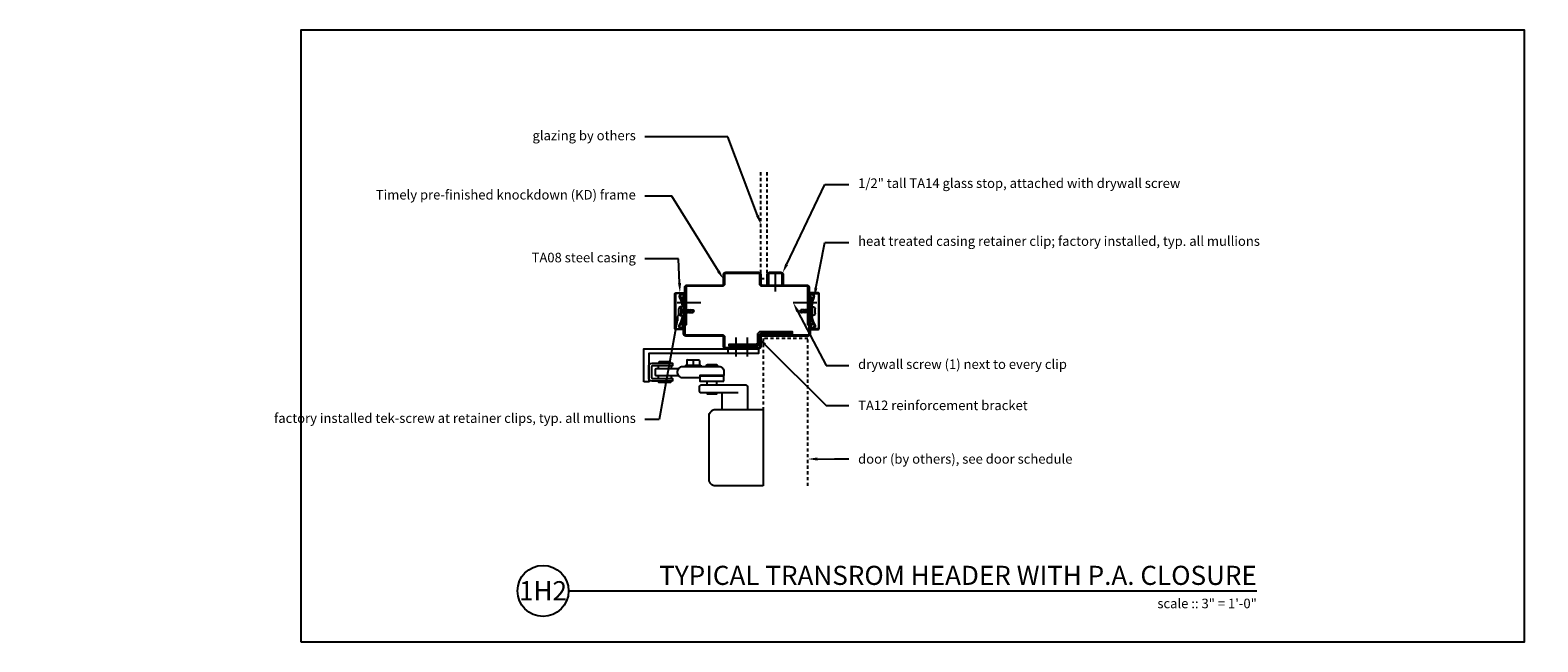
# Model space of a CAD drawing. Units: inches. Extents: x -53 to 49, y 0 to 24.
import ezdxf
from ezdxf import colors
from ezdxf.entities.mleader import LeaderData, LeaderLine
from ezdxf.enums import TextEntityAlignment as Align
from ezdxf.math import Vec2, Vec3

# ---------------------------------------------------------------- set-up
doc = ezdxf.new("R2010")
doc.units = ezdxf.units.IN
doc.header["$MEASUREMENT"] = 0
doc.linetypes.add('HIDDEN', pattern=[0.375, 0.25, -0.125])
doc.linetypes.add('HIDDEN2', pattern=[0.1875, 0.125, -0.0625])
for name, color, linetype in [('Timely_Casing', 3, 'Continuous'), ('Timely_Closure', 6, 'Continuous'), ('Timely_Door', 5, 'HIDDEN2'), ('Timely_Fastners', 8, 'Continuous'), ('Timely_Frame', 1, 'Continuous'), ('Timely_Glazing', 4, 'HIDDEN2'), ('Timely_Notes', 9, 'Continuous'), ('Timely_Title Blocks', 3, 'Continuous'), ('Timely_Title Blocks @ 4', 3, 'Continuous')]:
    doc.layers.add(name, color=color, linetype=linetype)
doc.styles.add('Tahoma', font='tahoma.ttf')
doc.styles.add('Timely_Annotative', font='arial.ttf', dxfattribs={"height": 0.09375})

# ---------------------------------------------------------------- blocks, each defined once
blk = doc.blocks.new('Casing-TA08')
for p, q in [((-1.384, 0.218), (-1.423, 0.236)), ((-0.344, 0.266), (-0.363, 0.255))]:
    blk.add_line(p, q)
for points in [[(-1.57, 0.084, -0.414214), (-1.58, 0.094), (-1.58, 0.378, -0.419421), (-1.547, 0.41), (-0.223, 0.41, -0.419421), (-0.19, 0.378), (-0.19, 0.13, -0.414214), (-0.2, 0.12), (-0.229, 0.12), (-0.26, 0.098), (-0.26, 0.09), (-0.2, 0.09, 0.414214), (-0.16, 0.13), (-0.16, 0.378, 0.414214), (-0.222, 0.44), (-1.548, 0.44, 0.414214), (-1.61, 0.378), (-1.61, 0.094, 0.414214), (-1.57, 0.054), (-1.51, 0.054), (-1.51, 0.069), (-1.533, 0.084)], [(-1.084, 0.09), (-0.684, 0.09), (-0.684, 0.135, 0.414214), (-0.729, 0.18), (-1.039, 0.18, 0.414214), (-1.084, 0.135)]]:
    blk.add_lwpolyline(points, format="xyb", close=True)
for points in [[(-1.084, 0.12), (-1.144, 0.12, -0.130233), (-1.188, 0.132), (-1.423, 0.236, 1.19629), (-1.485, 0.061, 1.19629)], [(-1.379, 0.184), (-1.416, 0.12, -2.342991), (-1.438, 0.21), (-1.203, 0.106, 0.130233), (-1.144, 0.09), (-0.624, 0.09, 0.130233), (-0.564, 0.106), (-0.33, 0.24, -2.348532), (-0.352, 0.15), (-0.385, 0.208)], [(-1.401, 0.09, 0.047062), (-1.39, 0.104), (-1.352, 0.171)], [(-0.684, 0.12), (-0.624, 0.12, 0.130233), (-0.579, 0.132), (-0.344, 0.266, -2.348532), (-0.378, 0.134), (-0.411, 0.193)]]:
    blk.add_lwpolyline(points, format="xyb")
for centre, start, end in [((-1.061, 0.95), 246.14499, 268.52487), ((-0.759, 0.95), 275.13577, 299.6801)]:
    blk.add_arc(centre, 0.8, start, end)
blk = doc.blocks.new('*U21')
blk.add_line((0.8423, -0.5126), (7.5923, -0.5126))
blk.add_circle((0.5923, -0.5126), 0.25)
at = {"style": 'Tahoma', "flags": 8}
blk.add_attdef('VIEWNAME', text='', height=0.1875, dxfattribs=at).set_placement((7.5923, -0.5126), align=Align.BOTTOM_RIGHT)
blk.add_attdef('#', text='', height=0.1875, dxfattribs=at).set_placement((0.5922, -0.5109), align=Align.MIDDLE_CENTER)
blk.add_attdef('VPSCALE', text='', height=0.0938, dxfattribs=at).set_placement((7.5923, -0.589), align=Align.TOP_RIGHT)
blk = doc.blocks.new('GlassStop')
blk.add_lwpolyline([(0, 0.5772), (0, 0.625), (0.41, 0.625, -0.4142136), (0.5, 0.535), (0.5, 0.09, -0.4142136), (0.41, 0), (0, 0), (0, 0.0478), (0.41, 0.0478, 0.4142136), (0.4522, 0.09), (0.4522, 0.535, 0.4142136), (0.41, 0.5772), (0, 0.5772)], format="xyb")
blk = doc.blocks.new('Timely Closure_PA')
for p, q in [((-0.878, -0.399), (-0.878, 0.348)), ((-0.44, -0.399), (-0.44, 0.348)), ((-2.821, -0.554), (-2.821, -0.739)), ((-2.791, -0.524), (-2.351, -0.524)), ((-2.571, -0.524), (-2.571, -0.739)), ((-2.321, -0.554), (-2.321, -0.739)), ((-1.19, -0.278), (-1.19, -0.09)), ((-3.937, -0.759), (-3.937, -0.884)), ((-3.937, -1.134), (-3.937, -1.259)), ((-3.437, -0.759), (-3.437, -0.884)), ((-3.437, -1.134), (-3.437, -1.259)), ((-2.871, -0.739), (-2.871, -0.789)), ((-2.871, -0.739), (-2.271, -0.739)), ((-2.271, -0.739), (-2.271, -0.789)), ((-2.022, -1.51), (-2.022, -1.366)), ((-1.646, -1.51), (-1.646, -1.366)), ((-1.441, -1.822), (-1.441, -2.474))]:
    blk.add_line(p, q)
for points in [[(-4.5, -1.384), (-4.5, -0.09), (0, -0.09), (0, -0.278), (-4.312, -0.278), (-4.312, -1.384)], [(-1.364, -1.366), (-1.364, -1.166), (-2.302, -1.166), (-2.302, -1.366)]]:
    blk.add_lwpolyline(points, close=True)
for points in [[(-3.907, -0.653), (-3.907, -0.621, -0.414214), (-3.877, -0.591), (-3.497, -0.591, -0.414214), (-3.467, -0.621), (-3.467, -0.653)], [(-3.153, -0.884), (-4.032, -0.884, 0.414214), (-4.062, -0.914), (-4.062, -1.104, 0.414214), (-4.032, -1.134), (-3.153, -1.134)], [(-1.594, -0.789, 0.414214), (-1.657, -0.727), (-2.012, -0.727, 0.414214), (-2.074, -0.789)], [(-3.937, -1.365), (-3.937, -1.385, 0.414214), (-3.927, -1.395), (-3.447, -1.395, 0.414214), (-3.437, -1.385), (-3.437, -1.365)], [(-0.805, -1.822), (-2.253, -1.822, -0.414214), (-2.316, -1.759), (-2.316, -1.572, -0.414214), (-2.253, -1.509), (-0.503, -1.509, -0.414214), (-0.441, -1.572), (-0.441, -2.474)]]:
    blk.add_lwpolyline(points, format="xyb")
for points in [[(-3.374, -1.365), (-4.176, -1.365, -0.414214), (-4.312, -1.229), (-4.312, -0.789, -0.414214), (-4.176, -0.653), (-3.374, -0.653), (-3.374, -0.759), (-4.143, -0.759, 0.414214), (-4.206, -0.822), (-4.206, -1.197, 0.414214), (-4.143, -1.259), (-3.374, -1.259)], [(-3.177, -1.041), (-3.177, -0.977, -0.414214), (-2.989, -0.789), (-1.552, -0.789, -0.414214), (-1.364, -0.977), (-1.364, -1.136), (-2.302, -1.136), (-2.302, -1.229), (-2.989, -1.229, -0.414214)], [(0.184, -5.474), (-1.691, -5.474, -0.414214), (-1.941, -5.224), (-1.941, -2.724, -0.414214), (-1.691, -2.474), (0.184, -2.474)]]:
    blk.add_lwpolyline(points, format="xyb", close=True)
blk.add_lwpolyline([(-2.022, -1.822), (-2.022, -1.854), (-1.646, -1.854), (-1.646, -1.822)])
for centre, start, end in [((-2.791, -0.554), 90, 180), ((-2.351, -0.554), 0, 90)]:
    blk.add_arc(centre, 0.03, start, end)
blk = doc.blocks.new('Timely Closure_PA attachment')
h = blk.add_hatch()
h.set_pattern_fill('ANSI31', color=256)
h.set_pattern_definition([(45, (-44.98019, -41.55575), (-0.08838835, 0.08838835), [])])
edge = h.paths.add_edge_path()
edge.add_line((-1.175, 0.005), (-0.11, 0.005))
edge.add_arc((-0.11, 0.14), 0.135, 270, 360)
edge.add_line((0.025, 0.14), (0.025, 0.445))
edge.add_arc((0.085, 0.445), 0.06, 90, 180, ccw=False)
edge.add_line((0.085, 0.505), (1.325, 0.505))
edge.add_line((1.325, 0.505), (1.325, 0.58))
edge.add_line((1.325, 0.58), (0.085, 0.58))
edge.add_arc((0.085, 0.445), 0.135, 90, 180)
edge.add_line((-0.05, 0.445), (-0.05, 0.14))
edge.add_arc((-0.11, 0.14), 0.06, -90, 0, ccw=False)
edge.add_line((-0.11, 0.08), (-1.175, 0.08))
edge.add_line((-1.175, 0.08), (-1.175, 0.005))
h = blk.add_hatch()
h.set_pattern_fill('ANSI36', color=256, scale=0.25)
h.set_pattern_definition([(45, (-44.980192, -41.555754), (0.016572815, 0.060766989), [0.078125, -0.015625, 0, -0.015625])])
h.paths.add_polyline_path([(-0.242, 0.005), (-1.117, 0.005), (-1.117, -0.045), (-0.242, -0.045)])
h = blk.add_hatch()
h.set_pattern_fill('ANSI36', color=256, scale=0.25)
h.set_pattern_definition([(45, (-43.545758, -41.055754), (0.016572815, 0.060766989), [0.078125, -0.015625, 0, -0.015625])])
h.paths.add_polyline_path([(1.193, 0.505), (0.318, 0.505), (0.318, 0.455), (1.193, 0.455)])
blk.add_lwpolyline([(-1.175, 0.005), (-0.11, 0.005, 0.414214), (0.025, 0.14), (0.025, 0.445, -0.414214), (0.085, 0.505), (1.325, 0.505), (1.325, 0.58), (0.085, 0.58, 0.414214), (-0.05, 0.445), (-0.05, 0.14, -0.414214), (-0.11, 0.08), (-1.175, 0.08)], format="xyb", close=True)
for points in [[(-1.117, -0.045), (-0.242, -0.045), (-0.242, 0.005), (-1.117, 0.005)], [(0.318, 0.455), (1.193, 0.455), (1.193, 0.505), (0.318, 0.505)]]:
    blk.add_lwpolyline(points, close=True)
blk = doc.blocks.new('Screw-Tek')
for p, q in [((-0.165, 0.032), (-0.165, 0)), ((-0.165, 0), (0.165, 0)), ((-0.095, 0.102), (0.095, 0.102)), ((-0.056, 0), (-0.056, -0.031)), ((0.056, 0), (0.056, -0.001)), ((0.165, 0), (0.165, 0.032)), ((-0.076, -0.042), (-0.056, -0.031)), ((-0.076, -0.042), (-0.056, -0.054)), ((-0.076, -0.104), (-0.056, -0.093)), ((-0.076, -0.104), (-0.056, -0.116)), ((-0.076, -0.166), (-0.056, -0.155)), ((-0.076, -0.166), (-0.056, -0.178)), ((-0.076, -0.228), (-0.056, -0.217)), ((-0.076, -0.228), (-0.056, -0.24)), ((-0.076, -0.29), (-0.056, -0.279)), ((-0.076, -0.29), (-0.056, -0.302)), ((-0.076, -0.352), (-0.056, -0.341)), ((-0.076, -0.352), (-0.056, -0.364)), ((-0.056, -0.031), (0.056, -0.001)), ((-0.056, -0.054), (0.056, -0.024)), ((-0.056, -0.054), (-0.056, -0.093)), ((-0.056, -0.093), (0.056, -0.063)), ((-0.056, -0.116), (0.056, -0.086)), ((-0.056, -0.116), (-0.056, -0.155)), ((-0.056, -0.155), (0.056, -0.125)), ((-0.056, -0.178), (0.056, -0.148)), ((-0.056, -0.178), (-0.056, -0.217)), ((-0.056, -0.217), (0.056, -0.187)), ((-0.056, -0.24), (0.056, -0.21)), ((-0.056, -0.24), (-0.056, -0.279)), ((-0.056, -0.279), (0.056, -0.249)), ((-0.056, -0.302), (0.056, -0.272)), ((-0.056, -0.302), (-0.056, -0.341)), ((-0.056, -0.341), (0.056, -0.311)), ((-0.056, -0.364), (0.056, -0.334)), ((-0.056, -0.364), (-0.056, -0.459)), ((-0.056, -0.459), (-0.048, -0.419)), ((0, -0.508), (-0.056, -0.459)), ((0, -0.459), (-0.009, -0.419)), ((0, -0.459), (0, -0.508)), ((0, -0.508), (0.056, -0.459)), ((0.056, -0.459), (0, -0.459)), ((0.056, -0.001), (0.076, -0.012)), ((0.056, -0.024), (0.076, -0.012)), ((0.056, -0.024), (0.056, -0.063)), ((0.056, -0.024), (0.056, -0.027)), ((0.056, -0.063), (0.076, -0.074)), ((0.056, -0.086), (0.076, -0.074)), ((0.056, -0.086), (0.056, -0.125)), ((0.056, -0.125), (0.076, -0.136)), ((0.056, -0.148), (0.076, -0.136)), ((0.056, -0.148), (0.056, -0.187)), ((0.056, -0.187), (0.076, -0.198)), ((0.056, -0.21), (0.076, -0.198)), ((0.056, -0.21), (0.056, -0.249)), ((0.056, -0.249), (0.076, -0.26)), ((0.056, -0.272), (0.076, -0.26)), ((0.056, -0.272), (0.056, -0.311)), ((0.056, -0.311), (0.076, -0.322)), ((0.056, -0.334), (0.076, -0.322)), ((0.056, -0.334), (0.056, -0.459))]:
    blk.add_line(p, q)
for centre, radius, start, end in [((-0.095, 0.032), 0.07, 90, 180), ((0.095, 0.032), 0.07, 0, 90), ((-0.029, -0.423), 0.02, 12.65102, 168.8258)]:
    blk.add_arc(centre, radius, start, end)
blk = doc.blocks.new('*U26')
at = {"layer": 'Timely_Door'}
blk.add_lwpolyline([(19.892, 6.116), (19.892, 11.906), (18.142, 11.906), (18.142, 6.116)], dxfattribs=at)
at = {"layer": 'Timely_Fastners'}
for p, q in [((18.61, 14.5), (18.61, 13.75)), ((15.685, 13.303), (14.765, 13.303)), ((20.235, 13.303), (19.315, 13.303))]:
    blk.add_line(p, q, dxfattribs=at)
at = {"layer": 'Timely_Frame'}
for points in [[(15.11, 13.91), (15.11, 12.437), (15.062, 12.437), (15.062, 13.91, -0.414214), (15.153, 14), (16.532, 14, 0.414214), (16.577, 14.045), (16.577, 14.41, -0.414214), (16.667, 14.5), (17.958, 14.5, -0.414214), (18.048, 14.41), (18.048, 14.045, 0.414214), (18.093, 14), (19.847, 14, -0.414214), (19.937, 13.91), (19.937, 12.437), (19.89, 12.437), (19.89, 13.91, 0.414214), (19.847, 13.952), (18.093, 13.952, -0.414214), (18, 14.045), (18, 14.41, 0.414214), (17.958, 14.452), (16.667, 14.452, 0.414214), (16.625, 14.41), (16.625, 14.045, -0.414214), (16.532, 13.952), (15.153, 13.952, 0.414214), (15.11, 13.91, -0.414214)], [(19.937, 13.575), (19.985, 13.575), (19.985, 12.09, -0.414214), (19.895, 12), (18.093, 12, 0.414214), (18.048, 11.955), (18.048, 11.59, -0.414214), (17.958, 11.5), (16.667, 11.5, -0.414214), (16.577, 11.59), (16.577, 11.955, 0.414214), (16.532, 12), (15.105, 12, -0.414214), (15.015, 12.09), (15.015, 13.575), (15.062, 13.575), (15.062, 12.09, 0.414214), (15.105, 12.048), (16.532, 12.048, -0.414214), (16.625, 11.955), (16.625, 11.59, 0.414214), (16.667, 11.548), (17.958, 11.548, 0.414214), (18, 11.59), (18, 11.955, -0.414214), (18.093, 12.048), (19.895, 12.048, 0.414214), (19.937, 12.09), (19.937, 13.575)]]:
    blk.add_lwpolyline(points, format="xyb", dxfattribs=at)
at = {"layer": 'Timely_Glazing'}
for p, q in [((18.048, 14.25), (18.048, 18.5)), ((18.298, 14.25), (18.298, 18.5)), ((18.048, 14.25), (18.298, 14.25))]:
    blk.add_line(p, q, dxfattribs=at)
at = {"layer": 'Timely_Title Blocks', "color": 7}
blk.add_lwpolyline([(0, 0), (48, 0), (48, 24), (0, 24)], close=True, dxfattribs=at)
at = {"layer": 'Timely_Casing', "xscale": -1, "rotation": 90}
blk.add_blockref('Casing-TA08', (15.105, 12.09), dxfattribs=at)
at = {"layer": 'Timely_Casing', "rotation": 270}
blk.add_blockref('Casing-TA08', (19.895, 12.09), dxfattribs=at)
at = {"layer": 'Timely_Closure'}
for name in ['Timely Closure_PA', 'Timely Closure_PA attachment']:
    blk.add_blockref(name, (17.958, 11.59), dxfattribs=at)
at = {"layer": 'Timely_Fastners', "linetype": 'HIDDEN', "rotation": 90}
blk.add_blockref('Screw-Tek', (14.925, 12.974), dxfattribs=at)
at = {"layer": 'Timely_Fastners', "linetype": 'HIDDEN', "xscale": -1, "rotation": 270}
blk.add_blockref('Screw-Tek', (20.075, 12.974), dxfattribs=at)
at = {"layer": 'Timely_Frame', "rotation": 89.99999999999999}
blk.add_blockref('GlassStop', (18.923, 14), dxfattribs=at)
at = {"layer": 'Timely_Title Blocks @ 4', "xscale": 4, "yscale": 4, "zscale": 4}
blk.add_blockref('*U21', (7.131, 4.05), dxfattribs=at).add_auto_attribs({'VPSCALE': 'scale :: 3" = 1\'-0"', 'VIEWNAME': 'TYPICAL TRANSROM HEADER WITH P.A. CLOSURE', '#': '1H2'})
at = {"layer": 'Timely_Notes'}
ml = blk.add_multileader_mtext('Standard', dxfattribs=at)
ml.set_content('\\A1;glazing by others', color=256, style='Timely_Annotative')
ml.set_leader_properties(color=256, linetype='ByLayer', lineweight=-1)
ml.build(insert=Vec2(0, 0))
ml.multileader.update_dxf_attribs({"dogleg_length": 0.36, "arrow_head_size": 0.375, "scale": 4})
ctx = ml.context
ctx.base_point, ctx.scale, ctx.char_height, ctx.arrow_head_size, ctx.landing_gap_size, ctx.plane_origin = Vec3(8.857, 19.811), 4, 0.375, 0.375, 0.36, Vec3(17.85, 18.203)
ctx.text_align_type = 2
notes = []
notes.append((ctx, [(1, (1, 1, 0), (16.756, 19.811), (-1, 0), 3.256, [(0, [(18.048, 16.375)], 0, [])])]))
ctx.mtext.insert, ctx.mtext.width, ctx.mtext.alignment, ctx.mtext.flow_direction = Vec3(13.14, 20.054), 5.14, 3, 5
ml = blk.add_multileader_mtext('Standard', dxfattribs=at)
ml.set_content('Timely pre-finished knockdown (KD) frame', color=256, style='Timely_Annotative')
ml.set_leader_properties(color=256, linetype='ByLayer', lineweight=-1)
ml.build(insert=Vec2(0, 0))
ml.multileader.update_dxf_attribs({"dogleg_length": 0.36, "arrow_head_size": 0.375, "scale": 4})
ctx = ml.context
ctx.base_point, ctx.scale, ctx.char_height, ctx.arrow_head_size, ctx.landing_gap_size, ctx.plane_origin = Vec3(7.509, 17.488), 4, 0.375, 0.375, 0.36, Vec3(17.85, 0.059)
ctx.text_align_type = 2
notes.append((ctx, [(1, (1, 1, 0), (14.55, 17.488), (-1, 0), 1.05, [(0, [(16.577, 14.227)], 0, [])])]))
ctx.mtext.insert, ctx.mtext.width, ctx.mtext.alignment, ctx.mtext.flow_direction = Vec3(13.14, 17.73), 5.68657, 3, 5
ml = blk.add_multileader_mtext('Standard', dxfattribs=at)
ml.set_content('1/2" tall TA14 glass stop, attached with drywall screw', color=256, style='Timely_Annotative')
ml.set_leader_properties(color=256, linetype='ByLayer', lineweight=-1)
ml.build(insert=Vec2(0, 0))
ml.multileader.update_dxf_attribs({"dogleg_length": 0.36, "arrow_head_size": 0.375, "scale": 4})
ctx = ml.context
ctx.base_point, ctx.scale, ctx.char_height, ctx.arrow_head_size, ctx.landing_gap_size, ctx.plane_origin = Vec3(21.5, 17.941), 4, 0.375, 0.375, 0.36, Vec3(12.762, 7.697)
notes.append((ctx, [(0, (1, 1, 0), (20.557, 17.941), (1, 0), 0.943, [(0, [(18.896, 14.474)], 0, [])])]))
ctx.mtext.insert, ctx.mtext.width, ctx.mtext.flow_direction = Vec3(21.86, 18.183), 6.66581, 5
ml = blk.add_multileader_mtext('Standard', dxfattribs=at)
ml.set_content('heat treated casing retainer clip; factory installed, typ. all mullions', color=256, style='Timely_Annotative')
ml.set_leader_properties(color=256, linetype='ByLayer', lineweight=-1)
ml.build(insert=Vec2(0, 0))
ml.multileader.update_dxf_attribs({"dogleg_length": 0.36, "arrow_head_size": 0.375, "scale": 4})
ctx = ml.context
ctx.base_point, ctx.scale, ctx.char_height, ctx.arrow_head_size, ctx.landing_gap_size, ctx.plane_origin = Vec3(21.5, 15.669), 4, 0.375, 0.375, 0.36, Vec3(25.85, 14.363)
notes.append((ctx, [(0, (1, 1, 0), (20.557, 15.669), (1, 0), 0.943, [(0, [(20.131, 13.513)], 0, [])])]))
ctx.mtext.insert, ctx.mtext.width, ctx.mtext.flow_direction = Vec3(21.86, 15.912), 5.81413, 5
ml = blk.add_multileader_mtext('Standard', dxfattribs=at)
ml.set_content('TA08 steel casing', color=256, style='Timely_Annotative')
ml.set_leader_properties(color=256, linetype='ByLayer', lineweight=-1)
ml.build(insert=Vec2(0, 0))
ml.multileader.update_dxf_attribs({"dogleg_length": 0.36, "arrow_head_size": 0.375, "scale": 4})
ctx = ml.context
ctx.base_point, ctx.scale, ctx.char_height, ctx.arrow_head_size, ctx.landing_gap_size, ctx.plane_origin = Vec3(8.663, 15.022), 4, 0.375, 0.375, 0.36, Vec3(20.621, 15.617)
ctx.text_align_type = 2
notes.append((ctx, [(1, (1, 1, 0), (14.82, 15.022), (-1, 0), 1.32, [(0, [(14.869, 13.7)], 0, [])])]))
ctx.mtext.insert, ctx.mtext.width, ctx.mtext.alignment, ctx.mtext.flow_direction = Vec3(13.14, 15.265), 16.44232, 3, 5
ml = blk.add_multileader_mtext('Standard', dxfattribs=at)
ml.set_content('drywall screw (1) next to every clip', color=256, style='Timely_Annotative')
ml.set_leader_properties(color=256, linetype='ByLayer', lineweight=-1)
ml.build(insert=Vec2(0, 0))
ml.multileader.update_dxf_attribs({"dogleg_length": 0.36, "arrow_head_size": 0.375, "scale": 4})
ctx = ml.context
ctx.base_point, ctx.scale, ctx.char_height, ctx.arrow_head_size, ctx.landing_gap_size, ctx.plane_origin = Vec3(21.5, 10.838), 4, 0.375, 0.375, 0.36, Vec3(17.85, 17.53)
notes.append((ctx, [(0, (1, 1, 0), (20.601, 10.838), (1, 0), 0.899, [(0, [(19.315, 13.303)], 0, [])])]))
ctx.mtext.insert, ctx.mtext.width, ctx.mtext.flow_direction = Vec3(21.86, 11.081), 5.14, 5
ml = blk.add_multileader_mtext('Standard', dxfattribs=at)
ml.set_content('factory installed tek-screw at retainer clips, typ. all mullions', color=256, style='Timely_Annotative')
ml.set_leader_properties(color=256, linetype='ByLayer', lineweight=-1)
ml.build(insert=Vec2(0, 0))
ml.multileader.update_dxf_attribs({"dogleg_length": 0.36, "arrow_head_size": 0.375, "scale": 4})
ctx = ml.context
ctx.base_point, ctx.scale, ctx.char_height, ctx.arrow_head_size, ctx.landing_gap_size, ctx.plane_origin = Vec3(7.9, 8.723), 4, 0.375, 0.375, 0.36, Vec3(17.85, -2.689)
ctx.text_align_type = 2
notes.append((ctx, [(1, (1, 1, 0), (14.057, 8.723), (-1, 0), 0.557, [(0, [(14.823, 12.974)], 0, [])])]))
ctx.mtext.insert, ctx.mtext.width, ctx.mtext.alignment, ctx.mtext.flow_direction = Vec3(13.14, 8.965), 5.14, 3, 5
ml = blk.add_multileader_mtext('Standard', dxfattribs=at)
ml.set_content('TA12 reinforcement bracket', color=256, style='Timely_Annotative')
ml.set_leader_properties(color=256, linetype='ByLayer', lineweight=-1)
ml.build(insert=Vec2(0, 0))
ml.multileader.update_dxf_attribs({"dogleg_length": 0.36, "arrow_head_size": 0.375, "scale": 4})
ctx = ml.context
ctx.base_point, ctx.scale, ctx.char_height, ctx.arrow_head_size, ctx.landing_gap_size, ctx.plane_origin = Vec3(21.5, 9.276), 4, 0.375, 0.375, 0.36, Vec3(17.85, 15.968)
notes.append((ctx, [(0, (1, 1, 0), (20.601, 9.276), (1, 0), 0.899, [(0, [(17.938, 11.93)], 0, [])])]))
ctx.mtext.insert, ctx.mtext.width, ctx.mtext.flow_direction = Vec3(21.86, 9.466), 5.14, 5
ml = blk.add_multileader_mtext('Standard', dxfattribs=at)
ml.set_content('\\A1;{\\H1x;door (by others), see door schedule}', color=256, style='Timely_Annotative')
ml.set_leader_properties(color=256, linetype='ByLayer', lineweight=-1)
ml.build(insert=Vec2(0, 0))
ml.multileader.update_dxf_attribs({"dogleg_length": 0.36, "arrow_head_size": 0.375, "scale": 4})
ctx = ml.context
ctx.base_point, ctx.scale, ctx.char_height, ctx.arrow_head_size, ctx.landing_gap_size, ctx.plane_origin = Vec3(21.5, 7.175), 4, 0.375, 0.375, 0.36, Vec3(12.983, 9.302)
notes.append((ctx, [(1, (1, 1, 0), (20.938, 7.175), (1, 0), 0.562, [(0, [(19.89, 7.173)], 0, [])])]))
ctx.mtext.insert, ctx.mtext.width, ctx.mtext.flow_direction = Vec3(21.86, 7.365), 5.14, 5
for ctx, leaders in notes:
    for number, flags, end, landing, length, lines in leaders:
        leader = LeaderData()
        leader.index, (leader.has_last_leader_line, leader.has_dogleg_vector, leader.attachment_direction) = number, flags
        leader.last_leader_point, leader.dogleg_vector, leader.dogleg_length = Vec3(end), Vec3(landing), length
        for number, points, colour, breaks in lines:
            line = LeaderLine()
            line.index, line.vertices, line.color, line.breaks = number, Vec3.list(points), colors.encode_raw_color(colour), breaks
            leader.lines.append(line)
        ctx.leaders.append(leader)

msp = doc.modelspace()

# ---------------------------------------------------------------- block references
msp.add_blockref('*U26', (0, 0))

doc.saveas('drawing.dxf')
